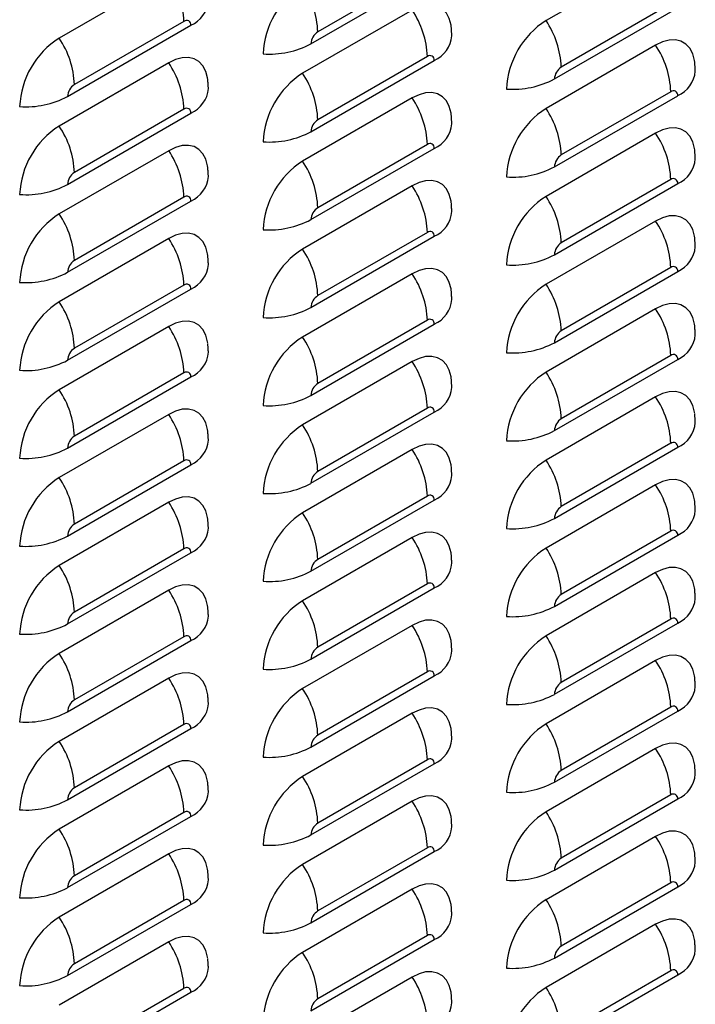
# Model space of a CAD drawing. Extents: x -1680 to 5540, y 4164 to 8974.
# Drawn here: x 4480 to 4637, y 5914 to 6143 of the extents above; entities that cross this region are included whole.
import ezdxf

# ---------------------------------------------------------------- set-up
doc = ezdxf.new("R2010")
doc.units = 0
doc.header["$LTSCALE"] = 10
doc.header["$MEASUREMENT"] = 0
doc.layers.add('1', color=7, linetype='CONTINUOUS')

msp = doc.modelspace()

# ---------------------------------------------------------------- linework, layer by layer
at = {"layer": '1'}
for p, q in [((4627.62, 6157.6), (4602.17, 6142.91)), ((4514.48, 6153.53), (4489.03, 6138.83)), ((4547.54, 6137.52), (4576.18, 6154.06)), ((4574.59, 6154.98), (4549.13, 6140.28)), ((4631.16, 6146.8), (4605.7, 6132.11)), ((4571.05, 6145.36), (4545.6, 6130.66)), ((4604.11, 6129.35), (4632.75, 6145.88)), ((4490.97, 6125.28), (4519.61, 6141.81)), ((4518.02, 6142.73), (4492.56, 6128.04)), ((4627.62, 6137.19), (4602.17, 6122.49)), ((4574.59, 6134.56), (4549.13, 6119.87)), ((4514.48, 6133.12), (4489.03, 6118.42)), ((4547.54, 6117.11), (4576.18, 6133.64)), ((4604.11, 6108.94), (4632.75, 6125.47)), ((4631.16, 6126.39), (4605.7, 6111.7)), ((4571.05, 6124.95), (4545.6, 6110.25)), ((4490.97, 6104.86), (4519.61, 6121.4)), ((4518.02, 6122.32), (4492.56, 6107.62)), ((4627.62, 6116.78), (4602.17, 6102.08)), ((4574.59, 6114.15), (4549.13, 6099.45)), ((4514.48, 6112.7), (4489.03, 6098.01)), ((4547.54, 6096.69), (4576.18, 6113.23)), ((4604.11, 6088.52), (4632.75, 6105.06)), ((4631.16, 6105.98), (4605.7, 6091.28)), ((4571.05, 6104.53), (4545.6, 6089.84)), ((4490.97, 6084.45), (4519.61, 6100.99)), ((4518.02, 6101.91), (4492.56, 6087.21)), ((4627.62, 6096.36), (4602.17, 6081.67)), ((4574.59, 6093.73), (4549.13, 6079.04)), ((4514.48, 6092.29), (4489.03, 6077.59)), ((4547.54, 6076.28), (4576.18, 6092.81)), ((4604.11, 6068.11), (4632.75, 6084.64)), ((4631.16, 6085.56), (4605.7, 6070.87)), ((4571.05, 6084.12), (4545.6, 6069.42)), ((4490.97, 6064.04), (4519.61, 6080.57)), ((4518.02, 6081.49), (4492.56, 6066.8)), ((4627.62, 6075.95), (4602.17, 6061.25)), ((4574.59, 6073.32), (4549.13, 6058.63)), ((4514.48, 6071.88), (4489.03, 6057.18)), ((4547.54, 6055.87), (4576.18, 6072.4)), ((4571.05, 6063.71), (4545.6, 6049.01)), ((4604.11, 6047.7), (4632.75, 6064.23)), ((4631.16, 6065.15), (4605.7, 6050.46)), ((4490.97, 6043.62), (4519.61, 6060.16)), ((4518.02, 6061.08), (4492.56, 6046.38)), ((4627.62, 6055.53), (4602.17, 6040.84)), ((4574.59, 6052.91), (4549.13, 6038.21)), ((4514.48, 6051.46), (4489.03, 6036.77)), ((4547.54, 6035.45), (4576.18, 6051.99)), ((4571.05, 6043.29), (4545.6, 6028.6)), ((4604.11, 6027.28), (4632.75, 6043.82)), ((4631.16, 6044.74), (4605.7, 6030.04)), ((4490.97, 6023.21), (4519.61, 6039.74)), ((4518.02, 6040.66), (4492.56, 6025.97)), ((4627.62, 6035.12), (4602.17, 6020.43)), ((4574.59, 6032.49), (4549.13, 6017.8)), ((4514.48, 6031.05), (4489.03, 6016.35)), ((4547.54, 6015.04), (4576.18, 6031.57)), ((4571.05, 6022.88), (4545.6, 6008.18)), ((4604.11, 6006.87), (4632.75, 6023.4)), ((4631.16, 6024.32), (4605.7, 6009.63)), ((4518.02, 6020.25), (4492.56, 6005.56)), ((4490.97, 6002.8), (4519.61, 6019.33)), ((4627.62, 6014.71), (4602.17, 6000.01)), ((4547.54, 5994.63), (4576.18, 6011.16)), ((4574.59, 6012.08), (4549.13, 5997.39)), ((4514.48, 6010.64), (4489.03, 5995.94)), ((4571.05, 6002.46), (4545.6, 5987.77)), ((4604.11, 5986.46), (4632.75, 6002.99)), ((4631.16, 6003.91), (4605.7, 5989.21)), ((4518.02, 5999.84), (4492.56, 5985.14)), ((4490.97, 5982.38), (4519.61, 5998.92)), ((4627.62, 5994.29), (4602.17, 5979.6)), ((4547.54, 5974.21), (4576.18, 5990.75)), ((4574.59, 5991.67), (4549.13, 5976.97)), ((4514.48, 5990.22), (4489.03, 5975.53)), ((4571.05, 5982.05), (4545.6, 5967.36)), ((4604.11, 5966.04), (4632.75, 5982.58)), ((4631.16, 5983.5), (4605.7, 5968.8)), ((4518.02, 5979.42), (4492.56, 5964.73)), ((4490.97, 5961.97), (4519.61, 5978.5)), ((4627.62, 5973.88), (4602.17, 5959.19)), ((4547.54, 5953.8), (4576.18, 5970.33)), ((4574.59, 5971.25), (4549.13, 5956.56)), ((4514.48, 5969.81), (4489.03, 5955.11)), ((4631.16, 5963.08), (4605.7, 5948.39)), ((4571.05, 5961.64), (4545.6, 5946.94)), ((4604.11, 5945.63), (4632.75, 5962.16)), ((4518.02, 5959.01), (4492.56, 5944.32)), ((4490.97, 5941.56), (4519.61, 5958.09)), ((4627.62, 5953.47), (4602.17, 5938.77)), ((4514.48, 5949.39), (4489.03, 5934.7)), ((4547.54, 5933.39), (4576.18, 5949.92)), ((4574.59, 5950.84), (4549.13, 5936.14)), ((4631.16, 5942.67), (4605.7, 5927.97)), ((4571.05, 5941.22), (4545.6, 5926.53)), ((4604.11, 5925.21), (4632.75, 5941.75)), ((4518.02, 5938.6), (4492.56, 5923.9)), ((4490.97, 5921.14), (4519.61, 5937.68)), ((4627.62, 5933.05), (4602.17, 5918.36)), ((4514.48, 5928.98), (4489.03, 5914.29)), ((4547.54, 5912.97), (4576.18, 5929.51)), ((4574.59, 5930.43), (4549.13, 5915.73)), ((4631.16, 5922.26), (4605.7, 5907.56)), ((4571.05, 5920.81), (4545.6, 5906.12)), ((4604.11, 5904.8), (4632.75, 5921.34)), ((4518.02, 5918.18), (4492.56, 5903.49)), ((4490.97, 5900.73), (4519.61, 5917.26))]:
    msp.add_line(p, q, dxfattribs=at)
at = {"layer": '1', "flags": 128}
for points in [[(4580.14, 6141.45), (4580.09, 6141.82), (4579.68, 6143.36), (4579, 6144.65), (4578.08, 6145.63), (4576.95, 6146.29), (4575.64, 6146.59), (4574.19, 6146.53), (4572.65, 6146.12), (4571.05, 6145.36)], [(4636.71, 6133.28), (4636.66, 6133.65), (4636.24, 6135.19), (4635.57, 6136.48), (4634.65, 6137.46), (4633.52, 6138.11), (4632.21, 6138.42), (4630.76, 6138.36), (4629.22, 6137.95), (4627.62, 6137.19)], [(4523.58, 6129.21), (4523.52, 6129.58), (4523.11, 6131.12), (4522.43, 6132.41), (4521.51, 6133.39), (4520.38, 6134.04), (4519.07, 6134.35), (4517.62, 6134.29), (4516.08, 6133.88), (4514.48, 6133.12)], [(4580.14, 6121.04), (4580.09, 6121.41), (4579.68, 6122.95), (4579, 6124.24), (4578.08, 6125.22), (4576.95, 6125.87), (4575.64, 6126.17), (4574.19, 6126.12), (4572.65, 6125.7), (4571.05, 6124.95)], [(4636.71, 6112.87), (4636.66, 6113.24), (4636.24, 6114.78), (4635.57, 6116.06), (4634.65, 6117.05), (4633.52, 6117.7), (4632.21, 6118), (4630.76, 6117.95), (4629.22, 6117.53), (4627.62, 6116.78)], [(4523.58, 6108.8), (4523.52, 6109.16), (4523.11, 6110.71), (4522.43, 6111.99), (4521.51, 6112.98), (4520.38, 6113.63), (4519.07, 6113.93), (4517.62, 6113.88), (4516.08, 6113.46), (4514.48, 6112.7)], [(4580.14, 6100.62), (4580.09, 6100.99), (4579.68, 6102.54), (4579, 6103.82), (4578.08, 6104.81), (4576.95, 6105.46), (4575.64, 6105.76), (4574.19, 6105.7), (4572.65, 6105.29), (4571.05, 6104.53)], [(4636.71, 6092.45), (4636.66, 6092.82), (4636.24, 6094.37), (4635.57, 6095.65), (4634.65, 6096.63), (4633.52, 6097.29), (4632.21, 6097.59), (4630.76, 6097.53), (4629.22, 6097.12), (4627.62, 6096.36)], [(4523.58, 6088.38), (4523.52, 6088.75), (4523.11, 6090.3), (4522.43, 6091.58), (4521.51, 6092.56), (4520.38, 6093.22), (4519.07, 6093.52), (4517.62, 6093.46), (4516.08, 6093.05), (4514.48, 6092.29)], [(4580.14, 6080.21), (4580.09, 6080.58), (4579.68, 6082.12), (4579, 6083.41), (4578.08, 6084.39), (4576.95, 6085.04), (4575.64, 6085.35), (4574.19, 6085.29), (4572.65, 6084.88), (4571.05, 6084.12)], [(4636.71, 6072.04), (4636.66, 6072.41), (4636.24, 6073.95), (4635.57, 6075.24), (4634.65, 6076.22), (4633.52, 6076.87), (4632.21, 6077.18), (4630.76, 6077.12), (4629.22, 6076.71), (4627.62, 6075.95)], [(4523.58, 6067.97), (4523.52, 6068.34), (4523.11, 6069.88), (4522.43, 6071.17), (4521.51, 6072.15), (4520.38, 6072.8), (4519.07, 6073.1), (4517.62, 6073.05), (4516.08, 6072.63), (4514.48, 6071.88)], [(4580.14, 6059.8), (4580.09, 6060.17), (4579.68, 6061.71), (4579, 6062.99), (4578.08, 6063.98), (4576.95, 6064.63), (4575.64, 6064.93), (4574.19, 6064.88), (4572.65, 6064.46), (4571.05, 6063.71)], [(4636.71, 6051.63), (4636.66, 6052), (4636.24, 6053.54), (4635.57, 6054.82), (4634.65, 6055.81), (4633.52, 6056.46), (4632.21, 6056.76), (4630.76, 6056.71), (4629.22, 6056.29), (4627.62, 6055.53)], [(4523.58, 6047.55), (4523.52, 6047.92), (4523.11, 6049.47), (4522.43, 6050.75), (4521.51, 6051.74), (4520.38, 6052.39), (4519.07, 6052.69), (4517.62, 6052.64), (4516.08, 6052.22), (4514.48, 6051.46)], [(4580.14, 6039.38), (4580.09, 6039.75), (4579.68, 6041.3), (4579, 6042.58), (4578.08, 6043.56), (4576.95, 6044.22), (4575.64, 6044.52), (4574.19, 6044.46), (4572.65, 6044.05), (4571.05, 6043.29)], [(4636.71, 6031.21), (4636.66, 6031.58), (4636.24, 6033.13), (4635.57, 6034.41), (4634.65, 6035.39), (4633.52, 6036.05), (4632.21, 6036.35), (4630.76, 6036.29), (4629.22, 6035.88), (4627.62, 6035.12)], [(4523.58, 6027.14), (4523.52, 6027.51), (4523.11, 6029.05), (4522.43, 6030.34), (4521.51, 6031.32), (4520.38, 6031.97), (4519.07, 6032.28), (4517.62, 6032.22), (4516.08, 6031.81), (4514.48, 6031.05)], [(4580.14, 6018.97), (4580.09, 6019.34), (4579.68, 6020.88), (4579, 6022.17), (4578.08, 6023.15), (4576.95, 6023.8), (4575.64, 6024.11), (4574.19, 6024.05), (4572.65, 6023.64), (4571.05, 6022.88)], [(4636.71, 6010.8), (4636.66, 6011.17), (4636.24, 6012.71), (4635.57, 6014), (4634.65, 6014.98), (4633.52, 6015.63), (4632.21, 6015.94), (4630.76, 6015.88), (4629.22, 6015.47), (4627.62, 6014.71)], [(4523.58, 6006.73), (4523.52, 6007.1), (4523.11, 6008.64), (4522.43, 6009.92), (4521.51, 6010.91), (4520.38, 6011.56), (4519.07, 6011.86), (4517.62, 6011.81), (4516.08, 6011.39), (4514.48, 6010.64)], [(4580.14, 5998.56), (4580.09, 5998.93), (4579.68, 6000.47), (4579, 6001.75), (4578.08, 6002.74), (4576.95, 6003.39), (4575.64, 6003.69), (4574.19, 6003.64), (4572.65, 6003.22), (4571.05, 6002.46)], [(4636.71, 5990.39), (4636.66, 5990.75), (4636.24, 5992.3), (4635.57, 5993.58), (4634.65, 5994.57), (4633.52, 5995.22), (4632.21, 5995.52), (4630.76, 5995.47), (4629.22, 5995.05), (4627.62, 5994.29)], [(4523.58, 5986.31), (4523.52, 5986.68), (4523.11, 5988.23), (4522.43, 5989.51), (4521.51, 5990.49), (4520.38, 5991.15), (4519.07, 5991.45), (4517.62, 5991.39), (4516.08, 5990.98), (4514.48, 5990.22)], [(4580.14, 5978.14), (4580.09, 5978.51), (4579.68, 5980.06), (4579, 5981.34), (4578.08, 5982.32), (4576.95, 5982.98), (4575.64, 5983.28), (4574.19, 5983.22), (4572.65, 5982.81), (4571.05, 5982.05)], [(4636.71, 5969.97), (4636.66, 5970.34), (4636.24, 5971.89), (4635.57, 5973.17), (4634.65, 5974.15), (4633.52, 5974.81), (4632.21, 5975.11), (4630.76, 5975.05), (4629.22, 5974.64), (4627.62, 5973.88)], [(4523.58, 5965.9), (4523.52, 5966.27), (4523.11, 5967.81), (4522.43, 5969.1), (4521.51, 5970.08), (4520.38, 5970.73), (4519.07, 5971.04), (4517.62, 5970.98), (4516.08, 5970.57), (4514.48, 5969.81)], [(4580.14, 5957.73), (4580.09, 5958.1), (4579.68, 5959.64), (4579, 5960.93), (4578.08, 5961.91), (4576.95, 5962.56), (4575.64, 5962.87), (4574.19, 5962.81), (4572.65, 5962.4), (4571.05, 5961.64)], [(4636.71, 5949.56), (4636.66, 5949.93), (4636.24, 5951.47), (4635.57, 5952.76), (4634.65, 5953.74), (4633.52, 5954.39), (4632.21, 5954.7), (4630.76, 5954.64), (4629.22, 5954.23), (4627.62, 5953.47)], [(4523.58, 5945.49), (4523.52, 5945.86), (4523.11, 5947.4), (4522.43, 5948.68), (4521.51, 5949.67), (4520.38, 5950.32), (4519.07, 5950.62), (4517.62, 5950.57), (4516.08, 5950.15), (4514.48, 5949.39)], [(4580.14, 5937.32), (4580.09, 5937.68), (4579.68, 5939.23), (4579, 5940.51), (4578.08, 5941.5), (4576.95, 5942.15), (4575.64, 5942.45), (4574.19, 5942.4), (4572.65, 5941.98), (4571.05, 5941.22)], [(4636.71, 5929.15), (4636.66, 5929.51), (4636.24, 5931.06), (4635.57, 5932.34), (4634.65, 5933.33), (4633.52, 5933.98), (4632.21, 5934.28), (4630.76, 5934.23), (4629.22, 5933.81), (4627.62, 5933.05)], [(4523.58, 5925.07), (4523.52, 5925.44), (4523.11, 5926.99), (4522.43, 5928.27), (4521.51, 5929.25), (4520.38, 5929.91), (4519.07, 5930.21), (4517.62, 5930.15), (4516.08, 5929.74), (4514.48, 5928.98)], [(4580.14, 5916.9), (4580.09, 5917.27), (4579.68, 5918.82), (4579, 5920.1), (4578.08, 5921.08), (4576.95, 5921.74), (4575.64, 5922.04), (4574.19, 5921.98), (4572.65, 5921.57), (4571.05, 5920.81)]]:
    msp.add_lwpolyline(points, dxfattribs=at)
at = {"layer": '1'}
for centre, radius, start, end in [((4497.32, 6141.93), 20.71, 2.2133, 34.0479), ((4556.26, 6134.33), 19.86, 122.4764, 177.5236), ((4528.43, 6139.48), 20.71, 2.2133, 34.0479), ((4516.83, 6148.14), 6.91, 293.7628, 354.9847), ((4553.89, 6133.76), 20.71, 2.2134, 34.0478), ((4518.64, 6141.97), 0.984, 350.7854, 129.2039), ((4612.83, 6126.16), 19.86, 122.4764, 177.5237), ((4585, 6131.31), 20.71, 2.2135, 34.0478), ((4551, 6137.36), 3.46, 122.6057, 177.3943), ((4573.4, 6139.97), 6.91, 293.7624, 354.9853), ((4499.69, 6122.08), 19.86, 122.4763, 177.5237), ((4471.87, 6127.24), 20.71, 2.2133, 34.0479), ((4537.88, 6155.85), 20.72, 265.9523, 297.7832), ((4610.46, 6125.59), 20.71, 2.2133, 34.0479), ((4575.21, 6133.8), 0.984, 350.7854, 129.2039), ((4497.32, 6121.52), 20.71, 2.2133, 34.0479), ((4556.26, 6113.91), 19.86, 122.4765, 177.5236), ((4528.43, 6119.07), 20.71, 2.2134, 34.0478), ((4607.57, 6129.19), 3.46, 122.6057, 177.3948), ((4629.97, 6131.8), 6.91, 293.7629, 354.9848), ((4494.43, 6125.12), 3.46, 122.6052, 177.3948), ((4594.45, 6147.68), 20.72, 265.9521, 297.7834), ((4516.83, 6127.73), 6.91, 293.7628, 354.9847), ((4631.78, 6125.63), 0.984, 350.7876, 129.203), ((4481.31, 6143.6), 20.72, 265.9521, 297.7834), ((4553.89, 6113.35), 20.71, 2.2135, 34.0478), ((4518.64, 6121.56), 0.984, 350.7854, 129.2039), ((4612.83, 6105.74), 19.86, 122.4764, 177.5236), ((4585, 6110.9), 20.71, 2.2133, 34.0479), ((4551, 6116.95), 3.46, 122.6057, 177.3943), ((4573.4, 6119.55), 6.91, 293.7624, 354.9853), ((4499.69, 6101.67), 19.86, 122.4763, 177.5237), ((4471.87, 6106.82), 20.71, 2.2133, 34.0479), ((4537.88, 6135.43), 20.72, 265.9523, 297.7832), ((4610.46, 6105.18), 20.71, 2.2135, 34.0477), ((4575.21, 6113.39), 0.984, 350.7851, 129.2028), ((4497.32, 6101.11), 20.71, 2.2134, 34.0478), ((4607.57, 6108.78), 3.46, 122.6047, 177.3949), ((4556.26, 6093.5), 19.86, 122.4764, 177.5236), ((4528.43, 6098.65), 20.71, 2.2135, 34.0478), ((4629.97, 6111.38), 6.91, 293.7629, 354.9848), ((4494.43, 6104.71), 3.46, 122.6052, 177.3948), ((4594.45, 6127.26), 20.72, 265.9521, 297.7834), ((4481.31, 6123.19), 20.72, 265.9521, 297.7834), ((4516.83, 6107.31), 6.91, 293.7628, 354.9847), ((4631.78, 6105.22), 0.984, 350.787, 129.2009), ((4553.89, 6092.93), 20.71, 2.2133, 34.0479), ((4518.64, 6101.14), 0.984, 350.7854, 129.2039), ((4612.83, 6085.33), 19.86, 122.4764, 177.5237), ((4585, 6090.48), 20.71, 2.2135, 34.0477), ((4499.69, 6081.26), 19.86, 122.4764, 177.5237), ((4471.87, 6086.41), 20.71, 2.2134, 34.0478), ((4551, 6096.54), 3.46, 122.6062, 177.3943), ((4573.4, 6099.14), 6.91, 293.7624, 354.9853), ((4537.88, 6115.02), 20.72, 265.9523, 297.7832), ((4610.46, 6084.76), 20.71, 2.2135, 34.0478), ((4575.21, 6092.97), 0.984, 350.7857, 129.2049), ((4497.32, 6080.69), 20.71, 2.2135, 34.0478), ((4607.57, 6088.37), 3.46, 122.6057, 177.3948), ((4556.26, 6073.09), 19.86, 122.4764, 177.5236), ((4528.43, 6078.24), 20.71, 2.2133, 34.0479), ((4629.97, 6090.97), 6.91, 293.7629, 354.9848), ((4494.43, 6084.29), 3.46, 122.6052, 177.3948), ((4594.45, 6106.85), 20.72, 265.9521, 297.7834), ((4481.31, 6102.78), 20.72, 265.9521, 297.7834), ((4516.83, 6086.9), 6.91, 293.7628, 354.9847), ((4631.78, 6084.8), 0.984, 350.789, 129.1989), ((4553.89, 6072.52), 20.71, 2.2135, 34.0477), ((4518.64, 6080.73), 0.984, 350.7851, 129.2028), ((4612.83, 6064.91), 19.86, 122.4763, 177.5237), ((4585, 6070.07), 20.71, 2.2135, 34.0478), ((4499.69, 6060.84), 19.86, 122.4764, 177.5237), ((4471.87, 6066), 20.71, 2.2135, 34.0478), ((4551, 6076.12), 3.46, 122.6052, 177.3944), ((4573.4, 6078.73), 6.91, 293.7624, 354.9853), ((4537.88, 6094.61), 20.72, 265.9523, 297.7832), ((4610.46, 6064.35), 20.71, 2.2133, 34.0479), ((4575.21, 6072.56), 0.984, 350.7851, 129.2028), ((4497.32, 6060.28), 20.71, 2.2133, 34.0479), ((4607.57, 6067.95), 3.46, 122.6067, 177.3938), ((4556.26, 6052.67), 19.86, 122.4765, 177.5236), ((4528.43, 6057.83), 20.71, 2.2135, 34.0477), ((4629.97, 6070.56), 6.91, 293.7629, 354.9848), ((4494.43, 6063.88), 3.46, 122.6057, 177.3948), ((4594.45, 6086.44), 20.72, 265.9521, 297.7834), ((4481.31, 6082.36), 20.72, 265.9521, 297.7834), ((4516.83, 6066.48), 6.91, 293.7628, 354.9847), ((4553.89, 6052.11), 20.71, 2.2135, 34.0478), ((4631.78, 6064.39), 0.984, 350.7876, 129.203), ((4518.64, 6060.32), 0.984, 350.7857, 129.2049), ((4612.83, 6044.5), 19.86, 122.4764, 177.5236), ((4585, 6049.66), 20.71, 2.2133, 34.0479), ((4499.69, 6040.43), 19.86, 122.4764, 177.5236), ((4471.87, 6045.58), 20.71, 2.2133, 34.0479), ((4551, 6055.71), 3.46, 122.6062, 177.3943), ((4573.4, 6058.31), 6.91, 293.7624, 354.9853), ((4537.88, 6074.19), 20.72, 265.9523, 297.7832), ((4610.46, 6043.94), 20.71, 2.2133, 34.048), ((4575.21, 6052.15), 0.984, 350.7871, 129.2008), ((4497.32, 6039.86), 20.71, 2.2135, 34.0477), ((4607.57, 6047.54), 3.46, 122.6047, 177.3949), ((4556.26, 6032.26), 19.86, 122.4764, 177.5236), ((4528.43, 6037.41), 20.71, 2.2135, 34.0478), ((4594.45, 6066.02), 20.72, 265.9521, 297.7834), ((4629.97, 6050.14), 6.91, 293.7629, 354.9848), ((4494.43, 6043.47), 3.46, 122.6047, 177.3949), ((4516.83, 6046.07), 6.91, 293.7628, 354.9847), ((4481.31, 6061.95), 20.72, 265.9521, 297.7834), ((4553.89, 6031.69), 20.71, 2.2133, 34.0479), ((4631.78, 6043.97), 0.984, 350.787, 129.2009), ((4518.64, 6039.9), 0.984, 350.7851, 129.2028), ((4612.83, 6024.09), 19.86, 122.4763, 177.5237), ((4585, 6029.24), 20.71, 2.2133, 34.048), ((4499.69, 6020.02), 19.86, 122.4764, 177.5237), ((4471.87, 6025.17), 20.71, 2.2135, 34.0477), ((4551, 6035.3), 3.46, 122.6071, 177.3933), ((4573.4, 6037.9), 6.91, 293.7624, 354.9853), ((4537.88, 6053.78), 20.72, 265.9523, 297.7832), ((4610.46, 6023.52), 20.71, 2.2133, 34.0479), ((4575.21, 6031.73), 0.984, 350.7857, 129.2049), ((4497.32, 6019.45), 20.71, 2.2135, 34.0478), ((4607.57, 6027.12), 3.46, 122.6057, 177.3948), ((4556.26, 6011.84), 19.86, 122.4764, 177.5236), ((4528.43, 6017), 20.71, 2.2133, 34.0479), ((4594.45, 6045.61), 20.72, 265.9521, 297.7834), ((4629.97, 6029.73), 6.91, 293.7629, 354.9848), ((4494.43, 6023.05), 3.46, 122.6057, 177.3948), ((4516.83, 6025.66), 6.91, 293.7628, 354.9847), ((4481.31, 6041.54), 20.72, 265.9521, 297.7834), ((4553.89, 6011.28), 20.71, 2.2133, 34.048), ((4631.78, 6023.56), 0.984, 350.7876, 129.203), ((4518.64, 6019.49), 0.984, 350.7871, 129.2008), ((4612.83, 6003.67), 19.86, 122.4764, 177.5236), ((4585, 6008.83), 20.71, 2.2133, 34.0479), ((4499.69, 5999.6), 19.86, 122.4763, 177.5237), ((4471.87, 6004.76), 20.71, 2.2135, 34.0478), ((4551, 6014.88), 3.46, 122.6052, 177.3944), ((4573.4, 6017.49), 6.91, 293.7624, 354.9853), ((4537.88, 6033.37), 20.72, 265.9523, 297.7832), ((4610.46, 6003.11), 20.71, 2.2135, 34.0477), ((4575.21, 6011.32), 0.984, 350.7851, 129.2028), ((4497.32, 5999.04), 20.71, 2.2133, 34.0479), ((4607.57, 6006.71), 3.46, 122.6047, 177.3949), ((4556.26, 5991.43), 19.86, 122.4764, 177.5236), ((4528.43, 5996.59), 20.71, 2.2133, 34.048), ((4594.45, 6025.2), 20.72, 265.9521, 297.7834), ((4629.97, 6009.32), 6.91, 293.7629, 354.9848), ((4494.43, 6002.64), 3.46, 122.6067, 177.3938), ((4516.83, 6005.24), 6.91, 293.7628, 354.9847), ((4481.31, 6021.12), 20.72, 265.9521, 297.7834), ((4553.89, 5990.87), 20.71, 2.2133, 34.0479), ((4631.78, 6003.15), 0.984, 350.787, 129.2009), ((4518.64, 5999.08), 0.984, 350.7857, 129.2049), ((4612.83, 5983.26), 19.86, 122.4764, 177.5237), ((4585, 5988.41), 20.71, 2.2135, 34.0477), ((4551, 5994.47), 3.46, 122.6062, 177.3943), ((4499.69, 5979.19), 19.86, 122.4764, 177.5236), ((4471.87, 5984.34), 20.71, 2.2133, 34.0479), ((4573.4, 5997.07), 6.91, 293.7624, 354.9853), ((4537.88, 6012.95), 20.72, 265.9523, 297.7832), ((4610.46, 5982.7), 20.71, 2.2135, 34.0478), ((4575.21, 5990.9), 0.984, 350.7857, 129.2049), ((4497.32, 5978.62), 20.71, 2.2133, 34.048), ((4607.57, 5986.3), 3.46, 122.6057, 177.3948), ((4629.97, 5988.9), 6.91, 293.7629, 354.9848), ((4556.26, 5971.02), 19.86, 122.4764, 177.5236), ((4528.43, 5976.17), 20.71, 2.2133, 34.0479), ((4594.45, 6004.78), 20.72, 265.9521, 297.7834), ((4494.43, 5982.23), 3.46, 122.6047, 177.3949), ((4516.83, 5984.83), 6.91, 293.7628, 354.9847), ((4631.78, 5982.73), 0.984, 350.789, 129.1989), ((4481.31, 6000.71), 20.72, 265.9521, 297.7834), ((4553.89, 5970.45), 20.71, 2.2135, 34.0477), ((4518.64, 5978.66), 0.984, 350.7851, 129.2028), ((4612.83, 5962.85), 19.86, 122.4763, 177.5237), ((4585, 5968), 20.71, 2.2135, 34.0478), ((4551, 5974.05), 3.46, 122.6052, 177.3944), ((4499.69, 5958.78), 19.86, 122.4763, 177.5237), ((4471.87, 5963.93), 20.71, 2.2133, 34.048), ((4573.4, 5976.66), 6.91, 293.7624, 354.9853), ((4537.88, 5992.54), 20.72, 265.9523, 297.7832), ((4610.46, 5962.28), 20.71, 2.2133, 34.0479), ((4575.21, 5970.49), 0.984, 350.7851, 129.2028), ((4497.32, 5958.21), 20.71, 2.2133, 34.0479), ((4607.57, 5965.88), 3.46, 122.6067, 177.3938), ((4629.97, 5968.49), 6.91, 293.7629, 354.9848), ((4556.26, 5950.6), 19.86, 122.4765, 177.5236), ((4528.43, 5955.76), 20.71, 2.2135, 34.0477), ((4594.45, 5984.37), 20.72, 265.9521, 297.7834), ((4494.43, 5961.81), 3.46, 122.6057, 177.3948), ((4516.83, 5964.42), 6.91, 293.7628, 354.9847), ((4631.78, 5962.32), 0.984, 350.7876, 129.203), ((4481.31, 5980.3), 20.72, 265.9521, 297.7834), ((4553.89, 5950.04), 20.71, 2.2135, 34.0478), ((4518.64, 5958.25), 0.984, 350.7857, 129.2049), ((4612.83, 5942.43), 19.86, 122.4764, 177.5236), ((4585, 5947.59), 20.71, 2.2133, 34.0479), ((4551, 5953.64), 3.46, 122.6062, 177.3943), ((4499.69, 5938.36), 19.86, 122.4764, 177.5236), ((4471.87, 5943.52), 20.71, 2.2133, 34.0479), ((4573.4, 5956.25), 6.91, 293.7624, 354.9853), ((4537.88, 5972.13), 20.72, 265.9523, 297.7832), ((4610.46, 5941.87), 20.71, 2.2133, 34.048), ((4497.32, 5937.8), 20.71, 2.2135, 34.0477), ((4575.21, 5950.08), 0.984, 350.7871, 129.2008), ((4607.57, 5945.47), 3.46, 122.6047, 177.3949), ((4629.97, 5948.08), 6.91, 293.7629, 354.9848), ((4556.26, 5930.19), 19.86, 122.4764, 177.5236), ((4528.43, 5935.34), 20.71, 2.2135, 34.0478), ((4594.45, 5963.96), 20.72, 265.9521, 297.7834), ((4494.43, 5941.4), 3.46, 122.6047, 177.3949), ((4516.83, 5944), 6.91, 293.7628, 354.9847), ((4631.78, 5941.91), 0.984, 350.787, 129.2009), ((4481.31, 5959.88), 20.72, 265.9521, 297.7834), ((4553.89, 5929.63), 20.71, 2.2133, 34.0479), ((4518.64, 5937.83), 0.984, 350.7851, 129.2028), ((4612.83, 5922.02), 19.86, 122.4763, 177.5237), ((4585, 5927.17), 20.71, 2.2133, 34.048), ((4551, 5933.23), 3.46, 122.6071, 177.3933), ((4499.69, 5917.95), 19.86, 122.4764, 177.5237), ((4471.87, 5923.1), 20.71, 2.2135, 34.0477), ((4537.88, 5951.71), 20.72, 265.9523, 297.7832), ((4573.4, 5935.83), 6.91, 293.7624, 354.9853), ((4610.46, 5921.46), 20.71, 2.2133, 34.0479), ((4497.32, 5917.38), 20.71, 2.2135, 34.0478), ((4575.21, 5929.66), 0.984, 350.7857, 129.2049), ((4556.26, 5909.78), 19.86, 122.4764, 177.5236), ((4528.43, 5914.93), 20.71, 2.2133, 34.0479), ((4607.57, 5925.06), 3.46, 122.6057, 177.3948), ((4629.97, 5927.66), 6.91, 293.7629, 354.9848), ((4594.45, 5943.54), 20.72, 265.9521, 297.7834), ((4494.43, 5920.98), 3.46, 122.6057, 177.3948), ((4516.83, 5923.59), 6.91, 293.7628, 354.9847), ((4631.78, 5921.49), 0.984, 350.7876, 129.203), ((4481.31, 5939.47), 20.72, 265.9521, 297.7834), ((4553.89, 5909.21), 20.71, 2.2133, 34.048), ((4518.64, 5917.42), 0.984, 350.7871, 129.2008), ((4612.83, 5901.61), 19.86, 122.4764, 177.5236), ((4585, 5906.76), 20.71, 2.2133, 34.0479), ((4551, 5912.81), 3.46, 122.6052, 177.3944), ((4573.4, 5915.42), 6.91, 293.7624, 354.9853)]:
    msp.add_arc(centre, radius, start, end, dxfattribs=at)
for points in [[(4580.28, 6139.36), (4580.15, 6141.37)], [(4636.85, 6131.19), (4636.72, 6133.2)], [(4523.71, 6127.11), (4523.58, 6129.13)], [(4580.28, 6118.94), (4580.15, 6120.95)], [(4636.85, 6110.77), (4636.72, 6112.78)], [(4523.71, 6106.7), (4523.58, 6108.71)], [(4580.28, 6098.53), (4580.15, 6100.54)], [(4636.85, 6090.36), (4636.72, 6092.37)], [(4523.71, 6086.29), (4523.58, 6088.3)], [(4580.28, 6078.12), (4580.15, 6080.13)], [(4636.85, 6069.95), (4636.72, 6071.96)], [(4523.71, 6065.87), (4523.58, 6067.88)], [(4580.28, 6057.7), (4580.15, 6059.71)], [(4636.85, 6049.53), (4636.72, 6051.54)], [(4523.71, 6045.46), (4523.58, 6047.47)], [(4580.28, 6037.29), (4580.15, 6039.3)], [(4636.85, 6029.12), (4636.72, 6031.13)], [(4523.71, 6025.05), (4523.58, 6027.06)], [(4580.28, 6016.88), (4580.15, 6018.89)], [(4636.85, 6008.7), (4636.72, 6010.72)], [(4523.71, 6004.63), (4523.58, 6006.64)], [(4580.28, 5996.46), (4580.15, 5998.47)], [(4636.85, 5988.29), (4636.72, 5990.3)], [(4523.71, 5984.22), (4523.58, 5986.23)], [(4580.28, 5976.05), (4580.15, 5978.06)], [(4636.85, 5967.88), (4636.72, 5969.89)], [(4523.71, 5963.81), (4523.58, 5965.82)], [(4580.28, 5955.63), (4580.15, 5957.65)], [(4636.85, 5947.46), (4636.72, 5949.48)], [(4523.71, 5943.39), (4523.58, 5945.4)], [(4580.28, 5935.22), (4580.15, 5937.23)], [(4636.85, 5927.05), (4636.72, 5929.06)], [(4523.71, 5922.98), (4523.58, 5924.99)], [(4580.28, 5914.81), (4580.15, 5916.82)]]:
    msp.add_open_spline(points, degree=1, dxfattribs=at)

doc.saveas('drawing.dxf')
